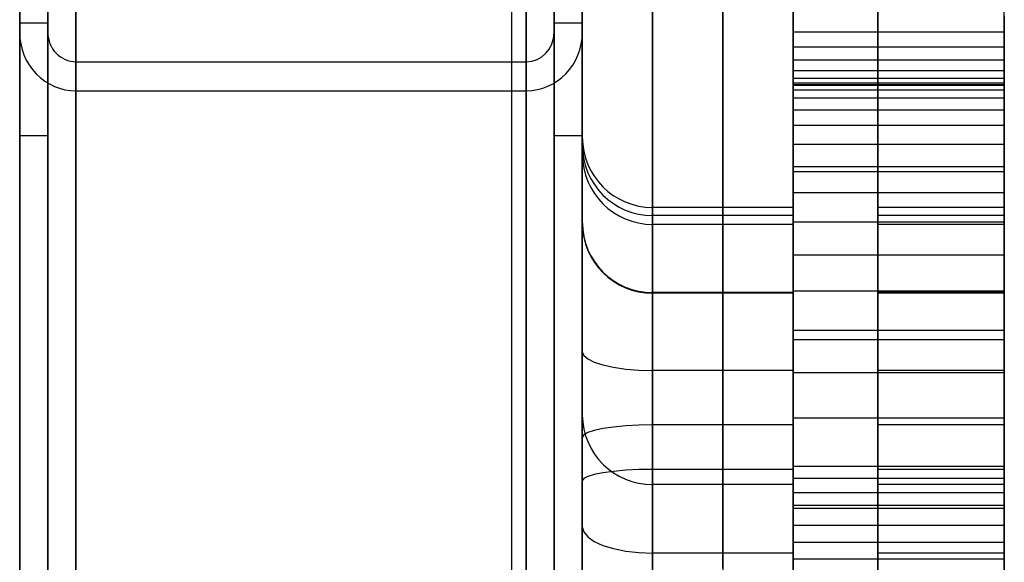
# Model space of a CAD drawing. Units: millimetres. Extents: x 17040 to 23129, y 28259 to 33197.
# Drawn here: x 20976 to 21046, y 30191 to 30229 of the extents above; entities that cross this region are included whole.
import ezdxf

# ---------------------------------------------------------------- set-up
doc = ezdxf.new("R2010")
doc.units = ezdxf.units.MM
doc.header["$LTSCALE"] = 200

msp = doc.modelspace()

# ---------------------------------------------------------------- linework, layer by layer
at = {"color": 7, "linetype": 'Continuous', "lineweight": 25}
for p, q in [((20980.185, 30114.55), (20980.185, 31356.55)), ((21012.185, 30114.55), (21012.185, 31356.55)), ((20980.185, 30115.086), (20980.185, 31356.014)), ((21012.185, 30115.086), (21012.185, 31356.014)), ((21016.185, 30115.277), (21016.185, 31355.824)), ((20976.185, 30115.622), (20976.185, 31355.479)), ((20978.185, 30115.622), (20978.185, 31355.479)), ((21014.185, 30115.622), (21014.185, 31355.479)), ((21016.185, 30115.622), (21016.185, 31355.479)), ((20976.185, 30124.196), (20976.185, 31346.904)), ((20978.185, 30124.196), (20978.185, 31346.904)), ((21014.185, 30124.196), (21014.185, 31346.904)), ((21016.185, 30124.196), (21016.185, 31346.904)), ((20980.185, 30124.732), (20980.185, 31346.368)), ((21012.185, 30124.732), (21012.185, 31346.368)), ((20980.185, 30125.268), (20980.185, 31345.832)), ((21012.185, 30125.268), (21012.185, 31345.832)), ((21021.185, 30525.416), (21021.185, 30190.458)), ((21026.185, 30190.458), (21026.185, 30525.416)), ((21016.185, 30187.622), (21016.185, 30522.58)), ((21031.185, 30522.58), (21031.185, 30187.622)), ((20980.185, 30476.205), (20980.185, 30190.155)), ((21012.185, 30476.205), (21012.185, 30190.155)), ((20980.185, 30473.109), (20980.185, 30189.582)), ((21012.185, 30473.109), (21012.185, 30189.582)), ((20976.185, 30470.014), (20976.185, 30189.01)), ((20978.185, 30470.014), (20978.185, 30189.01)), ((21014.185, 30470.014), (21014.185, 30189.01)), ((21016.185, 30470.014), (21016.185, 30189.01)), ((20976.185, 30420.488), (20976.185, 30179.853)), ((20978.185, 30420.488), (20978.185, 30179.853)), ((21014.185, 30420.488), (21014.185, 30179.853)), ((21016.185, 30420.488), (21016.185, 30179.853)), ((20980.185, 30417.393), (20980.185, 30179.281)), ((21012.185, 30417.393), (21012.185, 30179.281)), ((20980.185, 30414.297), (20980.185, 30178.708)), ((21012.185, 30414.297), (21012.185, 30178.708)), ((21031.185, 30072.766), (21031.185, 30386.287)), ((21046.185, 30072.766), (21046.185, 30386.287)), ((21016.185, 30382.289), (21016.185, 29892.912)), ((21031.185, 29892.912), (21031.185, 30382.289)), ((21021.185, 29887.335), (21021.185, 30378.753)), ((21026.185, 30378.753), (21026.185, 29887.335)), ((20980.185, 30376.332), (20980.185, 29887.335)), ((21012.185, 30376.332), (21012.185, 29887.335)), ((20980.185, 30375.297), (20980.185, 29889.565)), ((21012.185, 30375.297), (21012.185, 29889.565)), ((20976.185, 30374.262), (20976.185, 29891.796)), ((20978.185, 30374.262), (20978.185, 29891.796)), ((21014.185, 30374.262), (21014.185, 29891.796)), ((21016.185, 30374.262), (21016.185, 29891.796)), ((20976.185, 30357.697), (20976.185, 29927.488)), ((20978.185, 30357.697), (20978.185, 29927.488)), ((21014.185, 30357.697), (21014.185, 29927.488)), ((21016.185, 30357.697), (21016.185, 29927.488)), ((20980.185, 30356.662), (20980.185, 29929.718)), ((21012.185, 30356.662), (21012.185, 29929.718)), ((20980.185, 30355.627), (20980.185, 29931.949)), ((21012.185, 30355.627), (21012.185, 29931.949)), ((21011.185, 30052.991), (21011.185, 30336.655)), ((21016.185, 30336.655), (21016.185, 30052.991)), ((21031.185, 30336.668), (21031.185, 30124.126)), ((21031.185, 30124.111), (21031.185, 30336.602)), ((21037.185, 30336.668), (21037.185, 30124.126)), ((21037.185, 30124.111), (21037.185, 30336.602)), ((21031.185, 30088.678), (21031.185, 30335.687)), ((21046.185, 30088.678), (21046.185, 30335.687)), ((21016.185, 30300.219), (21016.185, 30046.637)), ((21016.185, 30300.219), (21016.185, 30055.212)), ((21031.185, 30142.37), (21031.185, 30300.573)), ((21031.185, 30142.308), (21031.185, 30300.469)), ((21037.185, 30142.37), (21037.185, 30300.573)), ((21037.185, 30142.308), (21037.185, 30300.469)), ((21014.185, 30298.219), (21014.185, 30055.212)), ((21014.185, 30298.219), (21014.185, 30046.637)), ((21012.185, 30296.219), (21012.185, 30056.283)), ((21012.185, 30296.219), (21012.185, 30045.566)), ((21012.185, 30296.219), (21012.185, 30055.748)), ((21012.185, 30296.219), (21012.185, 30046.101)), ((20980.185, 29931.949), (20980.185, 30265.82)), ((21012.185, 29931.949), (21012.185, 30265.82)), ((20980.185, 30264.219), (20980.185, 30045.566)), ((20980.185, 30264.219), (20980.185, 30055.748)), ((20980.185, 30264.219), (20980.185, 30046.101)), ((20980.185, 30264.219), (20980.185, 30056.283)), ((20980.185, 29929.718), (20980.185, 30263.749)), ((21012.185, 29929.718), (21012.185, 30263.749)), ((20978.185, 30262.219), (20978.185, 30055.212)), ((20978.185, 30262.219), (20978.185, 30046.637)), ((20976.185, 30261.679), (20976.185, 30228.55)), ((20976.185, 29927.488), (20976.185, 30261.679)), ((20978.185, 30261.679), (20978.185, 30228.55)), ((20978.185, 29927.488), (20978.185, 30261.679)), ((21014.185, 29927.488), (21014.185, 30261.679)), ((21014.185, 30228.55), (21014.185, 30261.679)), ((21016.185, 30228.55), (21016.185, 30261.679)), ((21016.185, 29927.488), (21016.185, 30261.679)), ((20976.185, 30260.219), (20976.185, 30046.637)), ((20976.185, 30260.219), (20976.185, 30055.212)), ((21031.185, 30218.657), (21031.185, 30230.745)), ((21046.185, 30218.657), (21046.185, 30230.745)), ((21031.185, 30229.715), (21031.185, 30228.571)), ((21046.185, 30229.715), (21046.185, 30228.571)), ((20978.185, 30229.219), (20976.185, 30229.219)), ((20976.185, 30229.219), (20976.185, 30221.242)), ((20978.185, 30229.219), (20978.185, 30221.242)), ((21016.185, 30229.219), (21014.185, 30229.219)), ((21014.185, 30221.219), (21014.185, 30229.196)), ((21016.185, 30229.219), (21016.185, 30221.242)), ((20976.185, 29891.796), (20976.185, 30228.55)), ((20978.185, 29891.796), (20978.185, 30228.55)), ((21014.185, 29891.796), (21014.185, 30228.55)), ((21016.185, 29891.796), (21016.185, 30228.55)), ((21031.185, 30228.571), (21031.185, 30227.517)), ((21046.185, 30228.571), (21031.185, 30228.571)), ((21046.185, 30228.571), (21046.185, 30227.517)), ((21031.185, 30227.517), (21031.185, 30226.595)), ((21046.185, 30227.517), (21031.185, 30227.517)), ((21046.185, 30227.517), (21046.185, 30226.595)), ((20980.185, 30226.479), (21012.185, 30226.479)), ((20980.185, 29889.565), (20980.185, 30226.479)), ((21012.185, 29889.565), (21012.185, 30226.479)), ((21031.185, 30226.595), (21031.185, 30225.84)), ((21046.185, 30226.595), (21031.185, 30226.595)), ((21046.185, 30226.595), (21046.185, 30225.84)), ((21031.185, 30225.84), (21031.185, 30225.283)), ((21046.185, 30225.84), (21031.185, 30225.84)), ((21046.185, 30225.84), (21046.185, 30225.283)), ((21031.185, 30225.283), (21031.185, 30224.946)), ((21046.185, 30225.283), (21031.185, 30225.283)), ((21031.185, 30224.946), (21031.185, 30224.841)), ((21046.185, 30224.946), (21031.185, 30224.946)), ((21031.185, 30224.841), (21031.185, 30224.78)), ((21046.185, 30224.841), (21031.185, 30224.841)), ((21031.185, 30224.78), (21031.185, 30224.459)), ((21046.185, 30224.78), (21031.185, 30224.78)), ((21046.185, 30225.283), (21046.185, 30224.946)), ((21046.185, 30224.946), (21046.185, 30224.841)), ((21046.185, 30224.841), (21046.185, 30224.78)), ((21046.185, 30224.78), (21046.185, 30224.459)), ((20980.185, 30224.409), (21012.185, 30224.409)), ((20980.185, 29887.335), (20980.185, 30224.409)), ((21012.185, 29887.335), (21012.185, 30224.409)), ((21031.185, 30224.459), (21031.185, 30223.878)), ((21046.185, 30224.459), (21031.185, 30224.459)), ((21046.185, 30224.459), (21046.185, 30223.878)), ((21031.185, 30223.878), (21031.185, 30223.04)), ((21046.185, 30223.878), (21031.185, 30223.878)), ((21046.185, 30223.878), (21046.185, 30223.04)), ((21031.185, 30223.04), (21031.185, 30221.945)), ((21046.185, 30223.04), (21031.185, 30223.04)), ((21046.185, 30223.04), (21046.185, 30221.945)), ((21031.185, 30221.945), (21031.185, 30220.596)), ((21046.185, 30221.945), (21031.185, 30221.945)), ((21046.185, 30221.945), (21046.185, 30220.596)), ((20976.185, 30221.219), (20978.185, 30221.219)), ((21014.185, 30221.219), (21016.185, 30221.219)), ((21016.185, 30219.907), (21016.185, 30221.109)), ((21016.185, 30220.533), (21016.185, 30205.852)), ((21031.185, 30220.596), (21031.185, 30218.997)), ((21046.185, 30220.596), (21031.185, 30220.596)), ((21046.185, 30220.596), (21046.185, 30218.997)), ((21016.185, 30196.667), (21016.185, 30219.907)), ((21031.185, 30218.997), (21031.185, 30217.15)), ((21046.185, 30218.997), (21031.185, 30218.997)), ((21031.185, 30206.711), (21031.185, 30218.657)), ((21046.185, 30218.657), (21031.185, 30218.657)), ((21046.185, 30218.997), (21046.185, 30217.15)), ((21046.185, 30206.711), (21046.185, 30218.657)), ((21031.185, 30217.15), (21031.185, 30215.059)), ((21046.185, 30217.15), (21031.185, 30217.15)), ((21046.185, 30217.15), (21046.185, 30215.059)), ((21031.185, 30216.113), (21021.185, 30216.113)), ((21021.185, 30214.912), (21021.185, 30216.109)), ((21021.185, 30204.524), (21021.185, 30215.535)), ((21031.185, 30215.535), (21021.185, 30215.535)), ((21031.185, 30214.912), (21031.185, 30216.109)), ((21031.185, 30215.535), (21031.185, 30204.524)), ((21046.185, 30216.113), (21037.185, 30216.113)), ((21037.185, 30214.912), (21037.185, 30216.109)), ((21046.185, 30215.535), (21037.185, 30215.535)), ((21037.185, 30204.524), (21037.185, 30215.535)), ((21046.185, 30214.912), (21046.185, 30216.109)), ((21046.185, 30204.524), (21046.185, 30215.535)), ((21016.185, 30199.761), (21016.185, 30215.022)), ((21016.185, 30214.994), (21016.185, 30201.342)), ((21021.185, 30214.912), (21021.185, 30197.482)), ((21031.185, 30214.912), (21021.185, 30214.912)), ((21031.185, 30215.059), (21031.185, 30212.729)), ((21046.185, 30215.059), (21031.185, 30215.059)), ((21031.185, 30197.482), (21031.185, 30214.912)), ((21037.185, 30214.912), (21037.185, 30197.482)), ((21046.185, 30214.912), (21037.185, 30214.912)), ((21046.185, 30215.059), (21046.185, 30212.729)), ((21046.185, 30214.912), (21046.185, 30197.482)), ((21031.185, 30212.729), (21031.185, 30210.165)), ((21046.185, 30212.729), (21031.185, 30212.729)), ((21046.185, 30212.729), (21046.185, 30210.165)), ((21031.185, 30210.054), (21021.185, 30210.054)), ((21021.185, 30196.416), (21021.185, 30210.017)), ((21031.185, 30210.017), (21021.185, 30210.017)), ((21021.185, 30210.017), (21021.185, 30200.643)), ((21031.185, 30210.165), (21031.185, 30207.372)), ((21046.185, 30210.165), (21031.185, 30210.165)), ((21031.185, 30210.017), (21031.185, 30196.416)), ((21031.185, 30200.643), (21031.185, 30210.017)), ((21046.185, 30210.054), (21037.185, 30210.054)), ((21037.185, 30196.416), (21037.185, 30210.017)), ((21037.185, 30210.017), (21037.185, 30200.643)), ((21046.185, 30210.017), (21037.185, 30210.017)), ((21046.185, 30210.165), (21046.185, 30207.372)), ((21046.185, 30196.416), (21046.185, 30210.017)), ((21046.185, 30210.017), (21046.185, 30200.643)), ((21031.185, 30207.372), (21031.185, 30204.356)), ((21046.185, 30207.372), (21031.185, 30207.372)), ((21046.185, 30207.372), (21046.185, 30204.356)), ((21031.185, 30194.912), (21031.185, 30206.711)), ((21046.185, 30206.711), (21031.185, 30206.711)), ((21046.185, 30194.912), (21046.185, 30206.711)), ((21016.185, 30205.852), (21016.185, 30148.667)), ((21031.185, 30204.524), (21021.185, 30204.524)), ((21021.185, 30147.706), (21021.185, 30204.524)), ((21031.185, 30204.524), (21031.185, 30147.706)), ((21031.185, 30204.356), (21031.185, 30201.124)), ((21046.185, 30204.356), (21031.185, 30204.356)), ((21046.185, 30204.524), (21037.185, 30204.524)), ((21037.185, 30147.706), (21037.185, 30204.524)), ((21046.185, 30147.706), (21046.185, 30204.524)), ((21046.185, 30204.356), (21046.185, 30201.124)), ((21016.185, 30201.342), (21016.185, 30193.406)), ((21031.185, 30201.124), (21031.185, 30197.682)), ((21046.185, 30201.124), (21031.185, 30201.124)), ((21046.185, 30201.124), (21046.185, 30197.682)), ((21031.185, 30200.643), (21021.185, 30200.643)), ((21021.185, 30200.643), (21021.185, 30137.833)), ((21031.185, 30137.833), (21031.185, 30200.643)), ((21037.185, 30200.643), (21037.185, 30137.833)), ((21046.185, 30200.643), (21037.185, 30200.643)), ((21046.185, 30200.643), (21046.185, 30137.833)), ((21016.185, 30136.943), (21016.185, 30199.761)), ((21021.185, 30197.482), (21021.185, 30133.62)), ((21031.185, 30197.482), (21021.185, 30197.482)), ((21031.185, 30197.682), (21031.185, 30196.828)), ((21046.185, 30197.682), (21031.185, 30197.682)), ((21031.185, 30133.62), (21031.185, 30197.482)), ((21037.185, 30133.62), (21037.185, 30197.482)), ((21046.185, 30197.482), (21037.185, 30197.482)), ((21046.185, 30197.682), (21046.185, 30196.828)), ((21046.185, 30133.62), (21046.185, 30197.482)), ((21016.185, 30133.181), (21016.185, 30196.667)), ((21031.185, 30196.828), (21031.185, 30195.82)), ((21046.185, 30196.828), (21031.185, 30196.828)), ((21046.185, 30196.828), (21046.185, 30195.82)), ((21021.185, 30191.533), (21021.185, 30196.416)), ((21031.185, 30196.416), (21021.185, 30196.416)), ((21031.185, 30196.416), (21031.185, 30191.533)), ((21046.185, 30196.416), (21037.185, 30196.416)), ((21037.185, 30191.533), (21037.185, 30196.416)), ((21046.185, 30191.533), (21046.185, 30196.416)), ((21031.185, 30195.82), (21031.185, 30194.696)), ((21046.185, 30195.82), (21031.185, 30195.82)), ((21046.185, 30195.82), (21046.185, 30194.696)), ((21031.185, 30183.269), (21031.185, 30194.912)), ((21046.185, 30194.912), (21031.185, 30194.912)), ((21031.185, 30194.696), (21031.185, 30193.505)), ((21046.185, 30194.696), (21031.185, 30194.696)), ((21046.185, 30183.269), (21046.185, 30194.912)), ((21046.185, 30194.696), (21046.185, 30193.505)), ((21016.185, 30193.406), (21016.185, 30139.663)), ((21031.185, 30193.505), (21031.185, 30192.293)), ((21046.185, 30193.505), (21031.185, 30193.505)), ((21046.185, 30193.505), (21046.185, 30192.293)), ((21031.185, 30192.293), (21031.185, 30191.111)), ((21046.185, 30192.293), (21031.185, 30192.293)), ((21046.185, 30192.293), (21046.185, 30191.111)), ((21021.185, 30138.135), (21021.185, 30191.533)), ((21031.185, 30191.533), (21021.185, 30191.533)), ((21031.185, 30191.533), (21031.185, 30138.135)), ((21031.185, 30191.111), (21031.185, 30190.007)), ((21046.185, 30191.111), (21031.185, 30191.111)), ((21046.185, 30191.533), (21037.185, 30191.533)), ((21037.185, 30138.135), (21037.185, 30191.533)), ((21046.185, 30138.135), (21046.185, 30191.533)), ((21046.185, 30191.111), (21046.185, 30190.007))]:
    msp.add_line(p, q, dxfattribs=at)
at = {"color": 7, "linetype": 'Continuous', "lineweight": 25, "flags": 128}
for points in [[(21016.185, 30205.852), (21016.282, 30205.593), (21016.566, 30205.344), (21017.028, 30205.114), (21017.65, 30204.913), (21018.408, 30204.748), (21019.272, 30204.625), (21020.21, 30204.55), (21021.185, 30204.524)], [(21021.185, 30200.643), (21020.21, 30200.626), (21019.272, 30200.576), (21018.408, 30200.495), (21017.65, 30200.385), (21017.028, 30200.251), (21016.566, 30200.099), (21016.282, 30199.934), (21016.185, 30199.761)], [(21021.185, 30197.482), (21020.21, 30197.466), (21019.272, 30197.42), (21018.408, 30197.344), (21017.65, 30197.243), (21017.028, 30197.12), (21016.566, 30196.979), (21016.282, 30196.826), (21016.185, 30196.667)], [(21016.185, 30193.406), (21016.282, 30193.041), (21016.566, 30192.689), (21017.028, 30192.366), (21017.65, 30192.082), (21018.408, 30191.849), (21019.272, 30191.676), (21020.21, 30191.569), (21021.185, 30191.533)]]:
    msp.add_lwpolyline(points, dxfattribs=at)
at = {"color": 7, "linetype": 'Continuous', "lineweight": 25}
for centre, radius, start, end in [((21021.185, 30221.113), 5, 180, 270), ((21021.184, 30220.534), 4.999, 180.01379, 270.01379), ((21021.183, 30219.909), 4.998, 180.02869, 270.02867), ((21021.185, 30215.054), 5, 180, 270), ((21021.174, 30215.005), 4.988, 180.13459, 270.13396), ((21021.148, 30201.379), 4.963, 180.43596, 270.42943)]:
    msp.add_arc(centre, radius, start, end, dxfattribs=at)
for centre, major_axis, start_param, end_param in [((20980.185, 30228.55), (0, 4.141), 1.570796, 3.141593), ((20980.185, 30228.55), (0, 2.071), 1.570796, 3.141593), ((21012.185, 30228.55), (0, 4.141), 3.141593, 4.712389), ((21012.185, 30228.55), (0, 2.071), 3.141593, 4.712389)]:
    msp.add_ellipse(centre, major_axis=major_axis, ratio=0.965926, start_param=start_param, end_param=end_param, dxfattribs=at)

doc.saveas('drawing.dxf')
